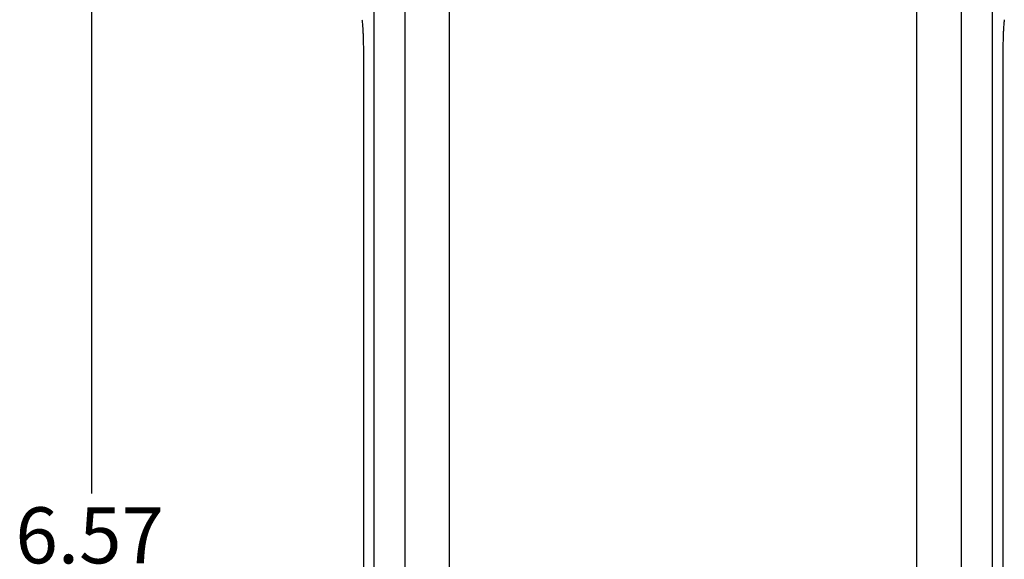
# Model space of a CAD drawing. Units: inches. Extents: x -5.3 to 4.6, y -5 to 12.7.
# Drawn here: x -5.3 to -2.1, y 1.7 to 3.4 of the extents above; entities that cross this region are included whole.
import ezdxf

# ---------------------------------------------------------------- set-up
doc = ezdxf.new("R2010")
doc.units = ezdxf.units.IN
doc.header["$MEASUREMENT"] = 0
doc.layers.add('1', color=7, linetype='Continuous')
doc.styles.add('CONVERTER_11', font='txt.shx', dxfattribs={"width": 0.9})

# ---------------------------------------------------------------- blocks, each defined once
blk = doc.blocks.new('58613__4', base_point=(-4.203898489709318, -1.554294895261322))
at = {"color": 124, "linetype": 'Continuous'}
for p, q in [((-2.145543661829913, 3.902266615008365), (-2.145543661829913, -0.4424235898318706)), ((-2.24540661530537, 3.885600292122437), (-2.24540661530537, -0.4257572669459434)), ((-4.130253317588727, -0.3305035785446173), (-4.130253317588727, 3.790346603721111)), ((-4.030390364113269, -0.3278561259786641), (-4.030390364113269, 3.787699151155158))]:
    blk.add_line(p, q, dxfattribs=at)
at = {"color": 7, "linetype": 'Continuous'}
for p, q in [((-2.387898489709319, -0.3783085110270112), (-2.387898489709319, 3.838151536203506)), ((-3.88789848970932, -0.3278561259345881), (-3.88789848970932, 3.787699151111082)), ((-4.164592655247038, 3.320668217006291), (-4.164592655247038, 0.1391748081702043)), ((-2.111204324171602, 3.320668217006291), (-2.111204324171602, 0.1391748081702043))]:
    blk.add_line(p, q, dxfattribs=at)
for points in [[(-4.169337934944191, 3.440825928998582), (-4.168541922793021, 3.43538754477619), (-4.167789248976719, 3.428038204122624), (-4.167092451336643, 3.41890032827594), (-4.166463136845174, 3.408126134570462), (-4.165911788485243, 3.395895094611376), (-4.165447590363264, 3.382410950329319), (-4.16507827502404, 3.367898315177204), (-4.164809994312961, 3.352598936748265), (-4.164647217257428, 3.336767666516653), (-4.164592655247038, 3.320668217006291)], [(-2.106459044474449, 3.44082592899858), (-2.107255056625618, 3.435387544776189), (-2.108007730441921, 3.428038204122623), (-2.108704528081998, 3.418900328275939), (-2.109333842573466, 3.408126134570461), (-2.109885190933396, 3.395895094611376), (-2.110349389055376, 3.382410950329319), (-2.110718704394601, 3.367898315177204), (-2.110986985105682, 3.352598936748264), (-2.111149762161213, 3.336767666516653), (-2.111204324171602, 3.320668217006291)]]:
    blk.add_spline(points, degree=3, dxfattribs=at)
blk = doc.blocks.new('*D16')
at = {"layer": '1', "color": 2, "linetype": 'Continuous'}
blk.add_line((-5.03696190858375, 1.919921512529998), (-5.03696190858375, 5.014137920321318), dxfattribs=at)
at = {"layer": '1', "color": 7, "insert": (-5.282211908583751, 1.639921512529998), "char_height": 0.18, "attachment_point": 7, "rotation": 0.00013888888888888892, "line_spacing_factor": 0.6002400960384154, "style": 'CONVERTER_11'}
blk.add_mtext('6.57', dxfattribs=at)
blk = doc.blocks.new('3', base_point=(-3.13789855910437, 1.729921332817324))
blk.add_blockref('58613__4', (-4.203898489709318, -1.554294895261322))
at = {"layer": '1'}
blk.add_blockref('*D16', (0, 0), dxfattribs=at)

msp = doc.modelspace()

# ---------------------------------------------------------------- block references
msp.add_blockref('3', (-3.13789855910437, 1.729921332817324))

doc.saveas('drawing.dxf')
